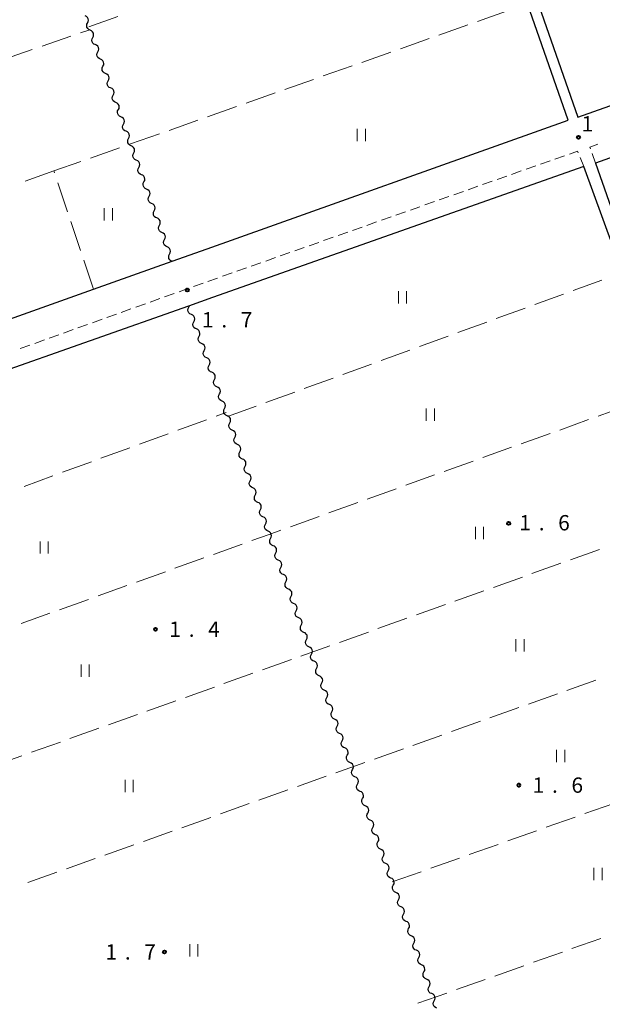
# Model space of a CAD drawing. Units: metres. Extents: x -80000 to -78000, y 34500 to 36000.
# Drawn here: x -78356 to -78214, y 34883 to 35124 of the extents above; entities that cross this region are included whole.
import ezdxf

# ---------------------------------------------------------------- set-up
doc = ezdxf.new("R2010")
doc.units = ezdxf.units.M
for name, color, linetype, lineweight in [('210100_道路縁(街区線)', 7, 'Continuous', 30), ('221300_歩道', 7, 'Continuous', 30), ('510200_細流', 7, 'Continuous', 30), ('630200_耕地界', 7, 'Continuous', 30), ('631100_田', 7, 'Continuous', 13), ('731100_標石を有しない標高点', 7, 'Continuous', 40), ('731200_図化機測定による標高点', 7, 'Continuous', 40)]:
    doc.layers.add(name, color=color, linetype=linetype, lineweight=lineweight)
doc.styles.add('Style-WORKING', font='MS Gothic.ttf')

msp = doc.modelspace()

# ---------------------------------------------------------------- linework, layer by layer
at = {"layer": '210100_道路縁(街区線)', "linetype": 'Continuous', "lineweight": 30, "flags": 128}
for points in [[(-78086.18, 35339.87), (-78180.08, 35306.93), (-78183.26, 35305.79), (-78280.16, 35271.22), (-78269.97, 35242.57), (-78259.88, 35214.2), (-78253.25, 35195.56), (-78249.63, 35185.17), (-78239.9, 35157.26), (-78229.96, 35128.78), (-78219.82, 35099.68), (-78122.92, 35134.12), (-78122.81, 35134.16), (-78026.42, 35168.24), (-78026.57, 35172.21), (-78035.44, 35197.32), (-78045.44, 35225.66), (-78055.59, 35254.41), (-78057.9, 35260.96), (-78065.7, 35282.72), (-78075.85, 35311.03), (-78086.18, 35339.87)], [(-78338.33, 35057.59), (-78319.08, 35064.44), (-78310.5, 35067.5), (-78222.25, 35098.98), (-78232.16, 35127.43), (-78242.18, 35156.18), (-78252, 35184.34), (-78255.49, 35194.35), (-78262.28, 35213.41), (-78272.1, 35241.02), (-78282.54, 35270.34), (-78376.14, 35237.18), (-78379.64, 35235.95), (-78476.42, 35202.16), (-78476.17, 35201.46), (-78465.85, 35172.45), (-78456.05, 35144.93), (-78456.01, 35144.79), (-78445.99, 35116.12), (-78437.03, 35090.48), (-78425.56, 35059.16), (-78416.05, 35033.2), (-78413.47, 35030.83), (-78338.33, 35057.59)], [(-78000, 35097.26), (-78001.46, 35101.43), (-78011.47, 35130.02), (-78021.12, 35157.6), (-78113.56, 35124.88), (-78118.09, 35123.26), (-78215.53, 35088.43), (-78206.31, 35062.23), (-78195.93, 35032.75), (-78185.65, 35003.95), (-78175.69, 34976.03), (-78165.76, 34948.19), (-78155.5, 34919.44), (-78153.15, 34912.85)], [(-78245.56, 34739.14), (-78210.67, 34757.96), (-78185.86, 34771.84), (-78182.15, 34774.99), (-78179.38, 34777.13), (-78153.96, 34804.2), (-78129.4, 34831.12), (-78128.59, 34832.32), (-78128.35, 34833.66), (-78128.4, 34835.08), (-78128.68, 34836.52), (-78129.08, 34838.06), (-78137.6, 34862.11), (-78145.58, 34884.64), (-78148.03, 34891.55), (-78157.68, 34918.83), (-78167.73, 34947.2), (-78175.43, 34968.94), (-78177.77, 34975.4), (-78187.91, 35003.44), (-78198.41, 35032.46), (-78208.97, 35061.67), (-78218.37, 35087.66), (-78309.19, 35055.56)], [(-78309.19, 35055.56), (-78315.12, 35053.47), (-78411.36, 35019.57), (-78410.73, 35016.21), (-78402.25, 34992.21), (-78391.88, 34962.89), (-78381.75, 34934.21), (-78378.21, 34924.19), (-78371.83, 34906.2), (-78361.92, 34878.28), (-78351.87, 34849.94), (-78344.13, 34828.12), (-78341.86, 34821.79), (-78331.86, 34793.9), (-78321.94, 34766.23), (-78321.47, 34764.9), (-78311.57, 34736.84), (-78302.68, 34711.67), (-78301.59, 34710.47), (-78300.42, 34709.93), (-78299.23, 34709.9), (-78296.01, 34710.72), (-78280.09, 34719.87)]]:
    msp.add_lwpolyline(points, dxfattribs=at)
at = {"layer": '221300_歩道', "linetype": 'Continuous', "lineweight": 13}
for p, q in [((-78225.46, 35089.44), (-78223.1, 35090.28)), ((-78219.3, 35089.87), (-78218.37, 35087.66)), ((-78215.53, 35088.43), (-78216.36, 35090.79)), ((-78232.53, 35086.95), (-78230.17, 35087.78)), ((-78228.99, 35088.2), (-78226.64, 35089.03)), ((-78239.6, 35084.46), (-78237.25, 35085.29)), ((-78236.07, 35085.7), (-78233.71, 35086.54)), ((-78246.68, 35081.96), (-78244.32, 35082.79)), ((-78243.14, 35083.21), (-78240.78, 35084.04)), ((-78253.75, 35079.47), (-78251.39, 35080.3)), ((-78250.21, 35080.72), (-78247.86, 35081.55)), ((-78260.82, 35076.98), (-78258.47, 35077.81)), ((-78257.29, 35078.22), (-78254.93, 35079.05)), ((-78267.9, 35074.48), (-78265.54, 35075.31)), ((-78264.36, 35075.73), (-78262, 35076.56)), ((-78274.97, 35071.99), (-78272.61, 35072.82)), ((-78271.43, 35073.24), (-78269.08, 35074.07)), ((-78282.04, 35069.5), (-78279.69, 35070.33)), ((-78278.51, 35070.74), (-78276.15, 35071.57)), ((-78289.12, 35067), (-78286.76, 35067.83)), ((-78285.58, 35068.25), (-78283.22, 35069.08)), ((-78296.19, 35064.51), (-78293.83, 35065.34)), ((-78292.65, 35065.75), (-78290.3, 35066.59)), ((-78303.26, 35062.01), (-78300.91, 35062.85)), ((-78299.73, 35063.26), (-78297.37, 35064.09)), ((-78310.34, 35059.52), (-78307.98, 35060.35)), ((-78306.8, 35060.77), (-78304.44, 35061.6)), ((-78313.87, 35058.26), (-78311.52, 35059.1)), ((-78320.93, 35055.73), (-78318.58, 35056.57)), ((-78317.4, 35057), (-78315.05, 35057.84)), ((-78327.99, 35053.21), (-78325.64, 35054.05)), ((-78324.46, 35054.47), (-78322.11, 35055.31)), ((-78335.05, 35050.68), (-78332.7, 35051.52)), ((-78331.52, 35051.94), (-78329.17, 35052.78)), ((-78342.12, 35048.15), (-78339.76, 35048.99)), ((-78338.58, 35049.41), (-78336.23, 35050.26)), ((-78349.18, 35045.62), (-78346.82, 35046.46)), ((-78345.65, 35046.89), (-78343.29, 35047.73)), ((-78356.24, 35043.1), (-78353.88, 35043.94)), ((-78352.71, 35044.36), (-78350.35, 35045.2))]:
    msp.add_line(p, q, dxfattribs=at)
at = {"layer": '221300_歩道', "linetype": 'Continuous', "lineweight": 13, "flags": 128}
for points in [[(-78216.77, 35091.97), (-78216.92, 35092.4), (-78214.99, 35093.09)], [(-78221.92, 35090.69), (-78219.94, 35091.39), (-78219.79, 35091.02)]]:
    msp.add_lwpolyline(points, dxfattribs=at)
at = {"layer": '510200_細流', "linetype": 'Continuous', "lineweight": 30, "flags": 128}
for points in [[(-78339.77, 35122.75), (-78339.6, 35123.08), (-78339.55, 35123.44), (-78339.62, 35123.8), (-78339.79, 35124.12), (-78340.06, 35124.37), (-78340.4, 35124.52)], [(-78339.15, 35120.99), (-78339.48, 35121.13), (-78339.75, 35121.38), (-78339.93, 35121.7), (-78339.99, 35122.06), (-78339.94, 35122.43), (-78339.77, 35122.75)], [(-78338.52, 35119.22), (-78338.35, 35119.54), (-78338.3, 35119.91), (-78338.36, 35120.27), (-78338.54, 35120.59), (-78338.81, 35120.84), (-78339.15, 35120.99)], [(-78337.89, 35117.45), (-78338.23, 35117.6), (-78338.5, 35117.85), (-78338.68, 35118.17), (-78338.74, 35118.53), (-78338.69, 35118.89), (-78338.52, 35119.22)], [(-78337.26, 35115.68), (-78337.1, 35116.01), (-78337.04, 35116.37), (-78337.11, 35116.73), (-78337.29, 35117.06), (-78337.56, 35117.3), (-78337.89, 35117.45)], [(-78336.64, 35113.92), (-78336.97, 35114.06), (-78337.24, 35114.31), (-78337.42, 35114.63), (-78337.49, 35115), (-78337.43, 35115.36), (-78337.26, 35115.68)], [(-78336.01, 35112.15), (-78335.84, 35112.48), (-78335.79, 35112.84), (-78335.85, 35113.2), (-78336.03, 35113.52), (-78336.3, 35113.77), (-78336.64, 35113.92)], [(-78335.38, 35110.38), (-78335.72, 35110.53), (-78335.99, 35110.78), (-78336.17, 35111.1), (-78336.23, 35111.46), (-78336.18, 35111.82), (-78336.01, 35112.15)], [(-78334.76, 35108.62), (-78334.59, 35108.94), (-78334.53, 35109.31), (-78334.6, 35109.67), (-78334.78, 35109.99), (-78335.05, 35110.24), (-78335.38, 35110.38)], [(-78334.13, 35106.85), (-78334.47, 35107), (-78334.74, 35107.24), (-78334.91, 35107.57), (-78334.98, 35107.93), (-78334.93, 35108.29), (-78334.76, 35108.62)], [(-78333.5, 35105.08), (-78333.33, 35105.41), (-78333.28, 35105.77), (-78333.34, 35106.13), (-78333.52, 35106.45), (-78333.79, 35106.7), (-78334.13, 35106.85)], [(-78332.88, 35103.32), (-78333.21, 35103.46), (-78333.48, 35103.71), (-78333.66, 35104.03), (-78333.73, 35104.39), (-78333.67, 35104.76), (-78333.5, 35105.08)], [(-78332.25, 35101.55), (-78332.08, 35101.87), (-78332.03, 35102.24), (-78332.09, 35102.6), (-78332.27, 35102.92), (-78332.54, 35103.17), (-78332.88, 35103.32)], [(-78331.62, 35099.78), (-78331.96, 35099.93), (-78332.23, 35100.18), (-78332.41, 35100.5), (-78332.47, 35100.86), (-78332.42, 35101.22), (-78332.25, 35101.55)], [(-78330.99, 35098.01), (-78330.82, 35098.34), (-78330.77, 35098.7), (-78330.84, 35099.06), (-78331.01, 35099.39), (-78331.29, 35099.63), (-78331.62, 35099.78)], [(-78330.37, 35096.25), (-78330.7, 35096.39), (-78330.97, 35096.64), (-78331.15, 35096.96), (-78331.22, 35097.32), (-78331.16, 35097.69), (-78330.99, 35098.01)], [(-78329.74, 35094.48), (-78329.57, 35094.81), (-78329.52, 35095.17), (-78329.58, 35095.53), (-78329.76, 35095.85), (-78330.03, 35096.1), (-78330.37, 35096.25)], [(-78329.11, 35092.71), (-78329.45, 35092.86), (-78329.72, 35093.11), (-78329.9, 35093.43), (-78329.96, 35093.79), (-78329.91, 35094.15), (-78329.74, 35094.48)], [(-78328.49, 35090.95), (-78328.32, 35091.27), (-78328.26, 35091.64), (-78328.33, 35092), (-78328.51, 35092.32), (-78328.78, 35092.57), (-78329.11, 35092.71)], [(-78327.86, 35089.18), (-78328.2, 35089.32), (-78328.47, 35089.57), (-78328.64, 35089.89), (-78328.71, 35090.26), (-78328.65, 35090.62), (-78328.49, 35090.95)], [(-78327.23, 35087.41), (-78327.06, 35087.74), (-78327.01, 35088.1), (-78327.07, 35088.46), (-78327.25, 35088.78), (-78327.52, 35089.03), (-78327.86, 35089.18)], [(-78326.6, 35085.64), (-78326.94, 35085.79), (-78327.21, 35086.04), (-78327.39, 35086.36), (-78327.45, 35086.72), (-78327.4, 35087.08), (-78327.23, 35087.41)], [(-78325.98, 35083.88), (-78325.81, 35084.2), (-78325.76, 35084.57), (-78325.82, 35084.93), (-78326, 35085.25), (-78326.27, 35085.5), (-78326.6, 35085.64)], [(-78325.35, 35082.11), (-78325.69, 35082.26), (-78325.96, 35082.5), (-78326.13, 35082.83), (-78326.2, 35083.19), (-78326.15, 35083.55), (-78325.98, 35083.88)], [(-78324.72, 35080.34), (-78324.56, 35080.67), (-78324.5, 35081.03), (-78324.57, 35081.39), (-78324.74, 35081.72), (-78325.01, 35081.96), (-78325.35, 35082.11)], [(-78324.1, 35078.58), (-78324.43, 35078.72), (-78324.7, 35078.97), (-78324.88, 35079.29), (-78324.95, 35079.65), (-78324.89, 35080.02), (-78324.72, 35080.34)], [(-78323.47, 35076.81), (-78323.3, 35077.14), (-78323.25, 35077.5), (-78323.31, 35077.86), (-78323.49, 35078.18), (-78323.76, 35078.43), (-78324.1, 35078.58)], [(-78322.84, 35075.04), (-78323.18, 35075.19), (-78323.45, 35075.44), (-78323.63, 35075.76), (-78323.69, 35076.12), (-78323.64, 35076.48), (-78323.47, 35076.81)], [(-78322.21, 35073.28), (-78322.05, 35073.6), (-78321.99, 35073.96), (-78322.06, 35074.32), (-78322.24, 35074.65), (-78322.51, 35074.89), (-78322.84, 35075.04)], [(-78321.59, 35071.51), (-78321.93, 35071.65), (-78322.2, 35071.9), (-78322.37, 35072.22), (-78322.44, 35072.59), (-78322.38, 35072.95), (-78322.21, 35073.28)], [(-78320.96, 35069.74), (-78320.79, 35070.07), (-78320.74, 35070.43), (-78320.8, 35070.79), (-78320.98, 35071.11), (-78321.25, 35071.36), (-78321.59, 35071.51)], [(-78320.33, 35067.97), (-78320.67, 35068.12), (-78320.94, 35068.37), (-78321.12, 35068.69), (-78321.18, 35069.05), (-78321.13, 35069.42), (-78320.96, 35069.74)], [(-78319.71, 35066.21), (-78319.54, 35066.53), (-78319.49, 35066.9), (-78319.55, 35067.26), (-78319.73, 35067.58), (-78320, 35067.83), (-78320.33, 35067.97)], [(-78319.08, 35064.44), (-78319.42, 35064.59), (-78319.69, 35064.83), (-78319.87, 35065.16), (-78319.93, 35065.52), (-78319.88, 35065.88), (-78319.71, 35066.21)], [(-78314.39, 35051.42), (-78314.73, 35051.57), (-78315, 35051.81), (-78315.18, 35052.14), (-78315.24, 35052.5), (-78315.19, 35052.86), (-78315.02, 35053.19)], [(-78315.02, 35053.19), (-78314.85, 35053.51), (-78314.84, 35053.57)], [(-78313.77, 35049.65), (-78313.6, 35049.98), (-78313.54, 35050.34), (-78313.61, 35050.7), (-78313.79, 35051.02), (-78314.06, 35051.27), (-78314.39, 35051.42)], [(-78313.14, 35047.88), (-78313.48, 35048.03), (-78313.75, 35048.28), (-78313.93, 35048.6), (-78313.99, 35048.96), (-78313.94, 35049.32), (-78313.77, 35049.65)], [(-78312.52, 35046.12), (-78312.35, 35046.44), (-78312.29, 35046.81), (-78312.36, 35047.17), (-78312.54, 35047.49), (-78312.81, 35047.74), (-78313.14, 35047.88)], [(-78311.89, 35044.35), (-78312.23, 35044.5), (-78312.5, 35044.74), (-78312.68, 35045.07), (-78312.74, 35045.43), (-78312.68, 35045.79), (-78312.52, 35046.12)], [(-78311.26, 35042.58), (-78311.1, 35042.91), (-78311.04, 35043.27), (-78311.11, 35043.63), (-78311.28, 35043.95), (-78311.55, 35044.2), (-78311.89, 35044.35)], [(-78310.64, 35040.81), (-78310.98, 35040.96), (-78311.24, 35041.21), (-78311.42, 35041.53), (-78311.49, 35041.89), (-78311.43, 35042.25), (-78311.26, 35042.58)], [(-78310.01, 35039.05), (-78309.84, 35039.37), (-78309.79, 35039.74), (-78309.85, 35040.1), (-78310.03, 35040.42), (-78310.3, 35040.67), (-78310.64, 35040.81)], [(-78309.39, 35037.28), (-78309.72, 35037.43), (-78309.99, 35037.67), (-78310.17, 35038), (-78310.24, 35038.36), (-78310.18, 35038.72), (-78310.01, 35039.05)], [(-78308.76, 35035.51), (-78308.59, 35035.84), (-78308.54, 35036.2), (-78308.6, 35036.56), (-78308.78, 35036.88), (-78309.05, 35037.13), (-78309.39, 35037.28)], [(-78308.14, 35033.74), (-78308.47, 35033.89), (-78308.74, 35034.14), (-78308.92, 35034.46), (-78308.98, 35034.82), (-78308.93, 35035.18), (-78308.76, 35035.51)], [(-78307.51, 35031.98), (-78307.34, 35032.3), (-78307.29, 35032.67), (-78307.35, 35033.03), (-78307.53, 35033.35), (-78307.8, 35033.6), (-78308.14, 35033.74)], [(-78306.88, 35030.21), (-78307.22, 35030.36), (-78307.49, 35030.6), (-78307.67, 35030.93), (-78307.73, 35031.29), (-78307.68, 35031.65), (-78307.51, 35031.98)], [(-78306.26, 35028.44), (-78306.09, 35028.77), (-78306.04, 35029.13), (-78306.1, 35029.49), (-78306.28, 35029.81), (-78306.55, 35030.06), (-78306.88, 35030.21)], [(-78305.64, 35026.67), (-78305.97, 35026.82), (-78306.24, 35027.07), (-78306.42, 35027.39), (-78306.48, 35027.76), (-78306.42, 35028.12), (-78306.25, 35028.44)], [(-78305.01, 35024.9), (-78304.84, 35025.23), (-78304.79, 35025.59), (-78304.85, 35025.95), (-78305.03, 35026.28), (-78305.3, 35026.53), (-78305.64, 35026.67)], [(-78304.39, 35023.14), (-78304.72, 35023.28), (-78304.99, 35023.53), (-78305.17, 35023.85), (-78305.24, 35024.21), (-78305.18, 35024.58), (-78305.01, 35024.9)], [(-78303.76, 35021.37), (-78303.59, 35021.69), (-78303.54, 35022.06), (-78303.6, 35022.42), (-78303.78, 35022.74), (-78304.05, 35022.99), (-78304.39, 35023.14)], [(-78303.14, 35019.6), (-78303.47, 35019.75), (-78303.74, 35020), (-78303.92, 35020.32), (-78303.99, 35020.68), (-78303.93, 35021.04), (-78303.76, 35021.37)], [(-78302.51, 35017.83), (-78302.34, 35018.16), (-78302.29, 35018.52), (-78302.35, 35018.88), (-78302.53, 35019.21), (-78302.8, 35019.45), (-78303.14, 35019.6)], [(-78301.88, 35016.07), (-78302.22, 35016.21), (-78302.49, 35016.46), (-78302.67, 35016.78), (-78302.73, 35017.14), (-78302.68, 35017.51), (-78302.51, 35017.83)], [(-78301.26, 35014.3), (-78301.09, 35014.62), (-78301.04, 35014.99), (-78301.1, 35015.35), (-78301.28, 35015.67), (-78301.55, 35015.92), (-78301.88, 35016.07)], [(-78300.63, 35012.53), (-78300.97, 35012.68), (-78301.24, 35012.93), (-78301.42, 35013.25), (-78301.48, 35013.61), (-78301.43, 35013.97), (-78301.26, 35014.3)], [(-78300.01, 35010.76), (-78299.84, 35011.09), (-78299.79, 35011.45), (-78299.85, 35011.81), (-78300.03, 35012.14), (-78300.3, 35012.38), (-78300.63, 35012.53)], [(-78299.38, 35009), (-78299.72, 35009.14), (-78299.99, 35009.39), (-78300.17, 35009.71), (-78300.23, 35010.07), (-78300.18, 35010.44), (-78300.01, 35010.76)], [(-78298.76, 35007.23), (-78298.59, 35007.56), (-78298.53, 35007.92), (-78298.6, 35008.28), (-78298.78, 35008.6), (-78299.05, 35008.85), (-78299.38, 35009)], [(-78298.13, 35005.46), (-78298.47, 35005.61), (-78298.74, 35005.86), (-78298.92, 35006.18), (-78298.98, 35006.54), (-78298.93, 35006.9), (-78298.76, 35007.23)], [(-78297.51, 35003.69), (-78297.34, 35004.02), (-78297.28, 35004.38), (-78297.35, 35004.74), (-78297.53, 35005.07), (-78297.79, 35005.31), (-78298.13, 35005.46)], [(-78296.88, 35001.93), (-78297.22, 35002.07), (-78297.49, 35002.32), (-78297.67, 35002.64), (-78297.73, 35003), (-78297.68, 35003.37), (-78297.51, 35003.69)], [(-78296.26, 35000.16), (-78296.09, 35000.48), (-78296.03, 35000.85), (-78296.1, 35001.21), (-78296.27, 35001.53), (-78296.54, 35001.78), (-78296.88, 35001.93)], [(-78295.63, 34998.39), (-78295.97, 34998.54), (-78296.24, 34998.79), (-78296.41, 34999.11), (-78296.48, 34999.47), (-78296.42, 34999.83), (-78296.26, 35000.16)], [(-78295, 34996.62), (-78294.84, 34996.95), (-78294.78, 34997.31), (-78294.85, 34997.67), (-78295.02, 34998), (-78295.29, 34998.24), (-78295.63, 34998.39)], [(-78294.38, 34994.86), (-78294.71, 34995), (-78294.99, 34995.25), (-78295.16, 34995.57), (-78295.23, 34995.93), (-78295.17, 34996.3), (-78295, 34996.62)], [(-78293.75, 34993.09), (-78293.58, 34993.41), (-78293.53, 34993.78), (-78293.59, 34994.14), (-78293.77, 34994.46), (-78294.04, 34994.71), (-78294.38, 34994.86)], [(-78293.13, 34991.32), (-78293.46, 34991.47), (-78293.73, 34991.71), (-78293.91, 34992.04), (-78293.98, 34992.4), (-78293.92, 34992.76), (-78293.75, 34993.09)], [(-78292.5, 34989.55), (-78292.33, 34989.88), (-78292.28, 34990.24), (-78292.34, 34990.6), (-78292.52, 34990.93), (-78292.79, 34991.17), (-78293.13, 34991.32)], [(-78291.88, 34987.79), (-78292.21, 34987.93), (-78292.48, 34988.18), (-78292.66, 34988.5), (-78292.73, 34988.86), (-78292.67, 34989.23), (-78292.5, 34989.55)], [(-78291.25, 34986.02), (-78291.08, 34986.34), (-78291.03, 34986.71), (-78291.09, 34987.07), (-78291.27, 34987.39), (-78291.54, 34987.64), (-78291.88, 34987.79)], [(-78290.63, 34984.25), (-78290.96, 34984.4), (-78291.23, 34984.64), (-78291.41, 34984.97), (-78291.48, 34985.33), (-78291.42, 34985.69), (-78291.25, 34986.02)], [(-78290, 34982.48), (-78289.83, 34982.81), (-78289.78, 34983.17), (-78289.84, 34983.53), (-78290.02, 34983.85), (-78290.29, 34984.1), (-78290.63, 34984.25)], [(-78289.38, 34980.71), (-78289.71, 34980.86), (-78289.98, 34981.11), (-78290.16, 34981.43), (-78290.22, 34981.79), (-78290.17, 34982.16), (-78290, 34982.48)], [(-78288.75, 34978.95), (-78288.58, 34979.27), (-78288.53, 34979.64), (-78288.59, 34980), (-78288.77, 34980.32), (-78289.04, 34980.57), (-78289.38, 34980.71)], [(-78288.12, 34977.18), (-78288.46, 34977.33), (-78288.73, 34977.57), (-78288.91, 34977.9), (-78288.97, 34978.26), (-78288.92, 34978.62), (-78288.75, 34978.95)], [(-78287.5, 34975.41), (-78287.33, 34975.74), (-78287.28, 34976.1), (-78287.34, 34976.46), (-78287.52, 34976.78), (-78287.79, 34977.03), (-78288.12, 34977.18)], [(-78286.87, 34973.64), (-78287.21, 34973.79), (-78287.48, 34974.04), (-78287.66, 34974.36), (-78287.72, 34974.72), (-78287.67, 34975.08), (-78287.5, 34975.41)], [(-78286.25, 34971.88), (-78286.08, 34972.2), (-78286.03, 34972.57), (-78286.09, 34972.93), (-78286.27, 34973.25), (-78286.54, 34973.5), (-78286.87, 34973.64)], [(-78285.62, 34970.11), (-78285.96, 34970.26), (-78286.23, 34970.5), (-78286.41, 34970.83), (-78286.47, 34971.19), (-78286.42, 34971.55), (-78286.25, 34971.88)], [(-78285, 34968.34), (-78284.83, 34968.67), (-78284.78, 34969.03), (-78284.84, 34969.39), (-78285.02, 34969.71), (-78285.29, 34969.96), (-78285.62, 34970.11)], [(-78284.37, 34966.57), (-78284.71, 34966.72), (-78284.98, 34966.97), (-78285.16, 34967.29), (-78285.22, 34967.65), (-78285.17, 34968.01), (-78285, 34968.34)], [(-78283.75, 34964.81), (-78283.58, 34965.13), (-78283.53, 34965.49), (-78283.59, 34965.86), (-78283.77, 34966.18), (-78284.04, 34966.43), (-78284.37, 34966.57)], [(-78283.12, 34963.04), (-78283.46, 34963.18), (-78283.73, 34963.43), (-78283.91, 34963.75), (-78283.97, 34964.12), (-78283.92, 34964.48), (-78283.75, 34964.81)], [(-78282.5, 34961.27), (-78282.33, 34961.6), (-78282.27, 34961.96), (-78282.34, 34962.32), (-78282.52, 34962.64), (-78282.79, 34962.89), (-78283.12, 34963.04)], [(-78281.87, 34959.5), (-78282.21, 34959.65), (-78282.48, 34959.9), (-78282.66, 34960.22), (-78282.72, 34960.58), (-78282.67, 34960.94), (-78282.5, 34961.27)], [(-78281.25, 34957.74), (-78281.08, 34958.06), (-78281.02, 34958.42), (-78281.09, 34958.79), (-78281.26, 34959.11), (-78281.54, 34959.36), (-78281.87, 34959.5)], [(-78280.62, 34955.97), (-78280.96, 34956.11), (-78281.23, 34956.36), (-78281.4, 34956.68), (-78281.47, 34957.05), (-78281.42, 34957.41), (-78281.25, 34957.74)], [(-78280, 34954.2), (-78279.83, 34954.53), (-78279.77, 34954.89), (-78279.84, 34955.25), (-78280.01, 34955.57), (-78280.29, 34955.82), (-78280.62, 34955.97)], [(-78279.37, 34952.43), (-78279.71, 34952.58), (-78279.98, 34952.83), (-78280.15, 34953.15), (-78280.22, 34953.51), (-78280.17, 34953.87), (-78280, 34954.2)], [(-78278.74, 34950.66), (-78278.58, 34950.99), (-78278.52, 34951.35), (-78278.59, 34951.71), (-78278.76, 34952.04), (-78279.03, 34952.29), (-78279.37, 34952.43)], [(-78278.12, 34948.9), (-78278.46, 34949.04), (-78278.73, 34949.29), (-78278.9, 34949.61), (-78278.97, 34949.97), (-78278.91, 34950.34), (-78278.74, 34950.66)], [(-78277.49, 34947.13), (-78277.32, 34947.46), (-78277.27, 34947.82), (-78277.34, 34948.18), (-78277.51, 34948.5), (-78277.78, 34948.75), (-78278.12, 34948.9)], [(-78276.87, 34945.36), (-78277.21, 34945.51), (-78277.48, 34945.76), (-78277.65, 34946.08), (-78277.72, 34946.44), (-78277.66, 34946.8), (-78277.49, 34947.13)], [(-78276.24, 34943.59), (-78276.07, 34943.92), (-78276.02, 34944.28), (-78276.09, 34944.64), (-78276.26, 34944.97), (-78276.53, 34945.21), (-78276.87, 34945.36)], [(-78275.62, 34941.83), (-78275.96, 34941.97), (-78276.23, 34942.22), (-78276.4, 34942.54), (-78276.47, 34942.9), (-78276.41, 34943.27), (-78276.24, 34943.59)], [(-78274.99, 34940.06), (-78274.82, 34940.38), (-78274.77, 34940.75), (-78274.83, 34941.11), (-78275.01, 34941.43), (-78275.28, 34941.68), (-78275.62, 34941.83)], [(-78274.37, 34938.29), (-78274.7, 34938.44), (-78274.97, 34938.69), (-78275.15, 34939.01), (-78275.22, 34939.37), (-78275.16, 34939.73), (-78274.99, 34940.06)], [(-78273.74, 34936.52), (-78273.57, 34936.85), (-78273.52, 34937.21), (-78273.58, 34937.57), (-78273.76, 34937.89), (-78274.03, 34938.14), (-78274.37, 34938.29)], [(-78273.12, 34934.75), (-78273.45, 34934.9), (-78273.72, 34935.15), (-78273.9, 34935.47), (-78273.96, 34935.83), (-78273.91, 34936.2), (-78273.74, 34936.52)], [(-78272.49, 34932.99), (-78272.32, 34933.31), (-78272.27, 34933.68), (-78272.33, 34934.04), (-78272.51, 34934.36), (-78272.78, 34934.61), (-78273.12, 34934.75)], [(-78271.87, 34931.22), (-78272.2, 34931.37), (-78272.47, 34931.61), (-78272.65, 34931.94), (-78272.71, 34932.3), (-78272.66, 34932.66), (-78272.49, 34932.99)], [(-78271.24, 34929.45), (-78271.07, 34929.78), (-78271.02, 34930.14), (-78271.08, 34930.5), (-78271.26, 34930.82), (-78271.53, 34931.07), (-78271.87, 34931.22)], [(-78270.62, 34927.68), (-78270.95, 34927.83), (-78271.22, 34928.08), (-78271.4, 34928.4), (-78271.46, 34928.76), (-78271.41, 34929.13), (-78271.24, 34929.45)], [(-78269.99, 34925.92), (-78269.82, 34926.24), (-78269.77, 34926.61), (-78269.83, 34926.97), (-78270.01, 34927.29), (-78270.28, 34927.54), (-78270.62, 34927.68)], [(-78269.37, 34924.15), (-78269.7, 34924.3), (-78269.97, 34924.54), (-78270.15, 34924.87), (-78270.21, 34925.23), (-78270.16, 34925.59), (-78269.99, 34925.92)], [(-78268.74, 34922.38), (-78268.57, 34922.71), (-78268.52, 34923.07), (-78268.58, 34923.43), (-78268.76, 34923.75), (-78269.03, 34924), (-78269.37, 34924.15)], [(-78268.11, 34920.61), (-78268.45, 34920.76), (-78268.72, 34921.01), (-78268.9, 34921.33), (-78268.96, 34921.69), (-78268.91, 34922.06), (-78268.74, 34922.38)], [(-78267.49, 34918.85), (-78267.32, 34919.17), (-78267.27, 34919.54), (-78267.33, 34919.9), (-78267.51, 34920.22), (-78267.78, 34920.47), (-78268.11, 34920.61)], [(-78266.86, 34917.08), (-78267.2, 34917.23), (-78267.47, 34917.47), (-78267.65, 34917.8), (-78267.71, 34918.16), (-78267.66, 34918.52), (-78267.49, 34918.85)], [(-78266.24, 34915.31), (-78266.07, 34915.64), (-78266.01, 34916), (-78266.08, 34916.36), (-78266.26, 34916.68), (-78266.53, 34916.93), (-78266.86, 34917.08)], [(-78265.61, 34913.54), (-78265.95, 34913.69), (-78266.22, 34913.94), (-78266.4, 34914.26), (-78266.46, 34914.62), (-78266.41, 34914.99), (-78266.24, 34915.31)], [(-78264.99, 34911.78), (-78264.82, 34912.1), (-78264.76, 34912.46), (-78264.83, 34912.83), (-78265.01, 34913.15), (-78265.28, 34913.4), (-78265.61, 34913.54)], [(-78264.36, 34910.01), (-78264.7, 34910.16), (-78264.97, 34910.4), (-78265.15, 34910.73), (-78265.21, 34911.09), (-78265.16, 34911.45), (-78264.99, 34911.78)], [(-78263.74, 34908.24), (-78263.57, 34908.57), (-78263.51, 34908.93), (-78263.58, 34909.29), (-78263.76, 34909.61), (-78264.03, 34909.86), (-78264.36, 34910.01)], [(-78263.11, 34906.47), (-78263.45, 34906.62), (-78263.72, 34906.87), (-78263.9, 34907.19), (-78263.96, 34907.55), (-78263.91, 34907.92), (-78263.74, 34908.24)], [(-78262.49, 34904.71), (-78262.32, 34905.03), (-78262.26, 34905.39), (-78262.33, 34905.76), (-78262.51, 34906.08), (-78262.78, 34906.33), (-78263.11, 34906.47)], [(-78261.86, 34902.94), (-78262.2, 34903.08), (-78262.47, 34903.33), (-78262.65, 34903.65), (-78262.71, 34904.02), (-78262.65, 34904.38), (-78262.49, 34904.71)], [(-78261.24, 34901.17), (-78261.07, 34901.5), (-78261.01, 34901.86), (-78261.08, 34902.22), (-78261.25, 34902.54), (-78261.52, 34902.79), (-78261.86, 34902.94)], [(-78260.61, 34899.4), (-78260.95, 34899.55), (-78261.22, 34899.8), (-78261.39, 34900.12), (-78261.46, 34900.48), (-78261.4, 34900.84), (-78261.24, 34901.17)], [(-78259.99, 34897.64), (-78259.82, 34897.96), (-78259.76, 34898.32), (-78259.83, 34898.68), (-78260, 34899.01), (-78260.27, 34899.25), (-78260.61, 34899.4)], [(-78259.36, 34895.87), (-78259.7, 34896.01), (-78259.97, 34896.26), (-78260.14, 34896.58), (-78260.21, 34896.95), (-78260.15, 34897.31), (-78259.99, 34897.64)], [(-78258.73, 34894.1), (-78258.57, 34894.43), (-78258.51, 34894.79), (-78258.57, 34895.15), (-78258.75, 34895.47), (-78259.02, 34895.72), (-78259.36, 34895.87)], [(-78258.11, 34892.33), (-78258.45, 34892.48), (-78258.72, 34892.73), (-78258.89, 34893.05), (-78258.96, 34893.41), (-78258.9, 34893.77), (-78258.73, 34894.1)], [(-78257.49, 34890.56), (-78257.32, 34890.89), (-78257.26, 34891.25), (-78257.33, 34891.61), (-78257.5, 34891.94), (-78257.77, 34892.18), (-78258.11, 34892.33)], [(-78256.86, 34888.79), (-78257.2, 34888.94), (-78257.47, 34889.19), (-78257.65, 34889.51), (-78257.71, 34889.88), (-78257.65, 34890.24), (-78257.49, 34890.56)], [(-78256.24, 34887.03), (-78256.07, 34887.35), (-78256.01, 34887.72), (-78256.08, 34888.08), (-78256.26, 34888.4), (-78256.53, 34888.65), (-78256.86, 34888.79)], [(-78255.61, 34885.26), (-78255.95, 34885.41), (-78256.22, 34885.65), (-78256.4, 34885.98), (-78256.46, 34886.34), (-78256.41, 34886.7), (-78256.24, 34887.03)], [(-78254.99, 34883.49), (-78254.82, 34883.82), (-78254.76, 34884.18), (-78254.83, 34884.54), (-78255.01, 34884.86), (-78255.28, 34885.11), (-78255.61, 34885.26)], [(-78254.36, 34881.72), (-78254.7, 34881.87), (-78254.97, 34882.12), (-78255.15, 34882.44), (-78255.21, 34882.8), (-78255.16, 34883.17), (-78254.99, 34883.49)]]:
    msp.add_lwpolyline(points, dxfattribs=at)
at = {"layer": '630200_耕地界', "linetype": 'Continuous', "lineweight": 13}
for p, q in [((-78244.4, 35123.11), (-78237.33, 35125.61)), ((-78339.45, 35121.84), (-78332.38, 35124.34)), ((-78341.47, 35120.32), (-78339.19, 35121.11)), ((-78253.83, 35119.78), (-78246.76, 35122.28)), ((-78350.92, 35117.05), (-78343.84, 35119.5)), ((-78263.26, 35116.45), (-78256.19, 35118.95)), ((-78360.37, 35113.78), (-78353.29, 35116.23)), ((-78272.69, 35113.12), (-78265.62, 35115.62)), ((-78282.12, 35109.79), (-78275.05, 35112.29)), ((-78291.55, 35106.46), (-78284.48, 35108.96)), ((-78300.98, 35103.14), (-78293.91, 35105.63)), ((-78310.41, 35099.81), (-78303.34, 35102.3)), ((-78319.84, 35096.48), (-78312.77, 35098.97)), ((-78329.27, 35093.15), (-78322.2, 35095.65)), ((-78339.05, 35089.7), (-78331.98, 35092.19)), ((-78329.62, 35093.03), (-78329.27, 35093.15)), ((-78347.99, 35086.54), (-78355.06, 35084.04)), ((-78344.66, 35076.56), (-78347.03, 35083.68)), ((-78341.49, 35067.08), (-78343.87, 35074.19)), ((-78338.33, 35057.59), (-78340.7, 35064.7)), ((-78221.01, 35057.28), (-78213.96, 35059.85)), ((-78230.4, 35053.86), (-78223.35, 35056.43)), ((-78239.8, 35050.43), (-78232.75, 35053)), ((-78249.19, 35047), (-78242.14, 35049.57)), ((-78258.59, 35043.58), (-78251.54, 35046.15)), ((-78267.98, 35040.15), (-78260.93, 35042.72)), ((-78277.38, 35036.73), (-78270.33, 35039.3)), ((-78286.77, 35033.3), (-78279.72, 35035.87)), ((-78296.17, 35029.88), (-78289.12, 35032.44)), ((-78305.56, 35026.45), (-78298.51, 35029.02)), ((-78207.82, 35029.08), (-78214.88, 35026.54)), ((-78308.33, 35026.54), (-78305.9, 35027.43)), ((-78317.72, 35023.11), (-78310.68, 35025.68)), ((-78217.23, 35025.7), (-78224.29, 35023.16)), ((-78327.11, 35019.68), (-78320.07, 35022.25)), ((-78226.64, 35022.32), (-78233.7, 35019.78)), ((-78336.51, 35016.24), (-78329.46, 35018.82)), ((-78236.05, 35018.94), (-78243.11, 35016.4)), ((-78345.9, 35012.81), (-78338.85, 35015.38)), ((-78245.46, 35015.56), (-78252.52, 35013.02)), ((-78254.88, 35012.17), (-78261.93, 35009.64)), ((-78355.29, 35009.38), (-78348.24, 35011.95)), ((-78264.29, 35008.79), (-78271.35, 35006.26)), ((-78273.7, 35005.41), (-78280.76, 35002.88)), ((-78283.11, 35002.03), (-78290.17, 34999.5)), ((-78301.93, 34995.26), (-78308.99, 34992.72)), ((-78221.65, 34991.39), (-78214.59, 34993.91)), ((-78311.34, 34991.88), (-78318.4, 34989.34)), ((-78231.07, 34988.03), (-78224.01, 34990.55)), ((-78320.75, 34988.49), (-78327.81, 34985.95)), ((-78240.49, 34984.66), (-78233.43, 34987.18)), ((-78330.16, 34985.11), (-78337.21, 34982.57)), ((-78249.91, 34981.3), (-78242.84, 34983.82)), ((-78339.57, 34981.72), (-78346.62, 34979.18)), ((-78259.32, 34977.93), (-78252.26, 34980.46)), ((-78348.98, 34978.33), (-78356.03, 34975.79)), ((-78268.74, 34974.57), (-78261.68, 34977.09)), ((-78278.16, 34971.21), (-78271.1, 34973.73)), ((-78287.58, 34967.84), (-78280.51, 34970.37)), ((-78296.99, 34964.48), (-78289.93, 34967)), ((-78306.41, 34961.12), (-78299.35, 34963.64)), ((-78215.45, 34961.96), (-78222.51, 34959.45)), ((-78315.83, 34957.75), (-78308.76, 34960.28)), ((-78325.25, 34954.39), (-78318.18, 34956.91)), ((-78224.87, 34958.61), (-78231.93, 34956.09)), ((-78234.28, 34955.25), (-78241.35, 34952.73)), ((-78334.66, 34951.03), (-78327.6, 34953.55)), ((-78243.7, 34951.89), (-78250.77, 34949.37)), ((-78344.08, 34947.66), (-78337.02, 34950.19)), ((-78253.12, 34948.53), (-78260.19, 34946.01)), ((-78353.5, 34944.3), (-78346.43, 34946.82)), ((-78262.54, 34945.17), (-78269.61, 34942.65)), ((-78362.92, 34940.94), (-78355.85, 34943.46)), ((-78271.96, 34941.81), (-78279.03, 34939.29)), ((-78281.38, 34938.45), (-78288.44, 34935.93)), ((-78290.8, 34935.1), (-78297.86, 34932.58)), ((-78300.22, 34931.74), (-78307.28, 34929.22)), ((-78218.15, 34929.3), (-78211.08, 34931.81)), ((-78309.64, 34928.38), (-78316.7, 34925.86)), ((-78227.57, 34925.96), (-78220.51, 34928.47)), ((-78319.06, 34925.02), (-78326.12, 34922.5)), ((-78237, 34922.61), (-78229.93, 34925.12)), ((-78328.48, 34921.66), (-78335.54, 34919.14)), ((-78246.42, 34919.27), (-78239.35, 34921.78)), ((-78337.89, 34918.3), (-78344.96, 34915.78)), ((-78255.85, 34915.93), (-78248.78, 34918.43)), ((-78347.31, 34914.94), (-78354.38, 34912.42)), ((-78265.27, 34912.58), (-78258.2, 34915.09)), ((-78214.23, 34898.77), (-78221.3, 34896.26)), ((-78223.65, 34895.43), (-78230.72, 34892.92)), ((-78233.08, 34892.08), (-78240.15, 34889.57)), ((-78242.5, 34888.74), (-78249.57, 34886.23)), ((-78251.93, 34885.4), (-78258.99, 34882.89))]:
    msp.add_line(p, q, dxfattribs=at)
at = {"layer": '630200_耕地界', "linetype": 'Continuous', "lineweight": 13, "flags": 128}
for points in [[(-78347.83, 35086.05), (-78347.99, 35086.54), (-78341.41, 35088.86)], [(-78292.52, 34998.65), (-78295.36, 34997.63), (-78299.58, 34996.11)]]:
    msp.add_lwpolyline(points, dxfattribs=at)
at = {"layer": '631100_田', "linetype": 'Continuous', "lineweight": 13}
for p, q in [((-78273.8, 35093.87), (-78273.8, 35096.87)), ((-78271.8, 35093.87), (-78271.8, 35096.87)), ((-78335.7, 35074.42), (-78335.7, 35077.42)), ((-78333.7, 35074.42), (-78333.7, 35077.42)), ((-78263.76, 35054.11), (-78263.76, 35057.11)), ((-78261.76, 35054.11), (-78261.76, 35057.11)), ((-78256.92, 35025.44), (-78256.92, 35028.44)), ((-78254.92, 35025.44), (-78254.92, 35028.44)), ((-78244.93, 34996.49), (-78244.93, 34999.49)), ((-78242.93, 34996.49), (-78242.93, 34999.49)), ((-78351.38, 34992.91), (-78351.38, 34995.91)), ((-78349.38, 34992.91), (-78349.38, 34995.91)), ((-78235, 34968.97), (-78235, 34971.97)), ((-78233, 34968.97), (-78233, 34971.97)), ((-78341.38, 34962.78), (-78341.38, 34965.78)), ((-78339.38, 34962.78), (-78339.38, 34965.78)), ((-78225.04, 34941.91), (-78225.04, 34944.91)), ((-78223.04, 34941.91), (-78223.04, 34944.91)), ((-78330.62, 34934.57), (-78330.62, 34937.57)), ((-78328.62, 34934.57), (-78328.62, 34937.57)), ((-78215.93, 34913.04), (-78215.93, 34916.04)), ((-78213.93, 34913.04), (-78213.93, 34916.04)), ((-78314.8, 34894.32), (-78314.8, 34897.32)), ((-78312.8, 34894.32), (-78312.8, 34897.32))]:
    msp.add_line(p, q, dxfattribs=at)
at = {"layer": '731100_標石を有しない標高点', "linetype": 'Continuous', "lineweight": 40}
msp.add_circle((-78315.38, 35057.39, 1.74), 0.375, dxfattribs=at)
at = {"layer": '731200_図化機測定による標高点', "linetype": 'Continuous', "lineweight": 40}
for centre in [(-78219.69, 35094.76, 1.81), (-78236.78, 35000.32, 1.6), (-78323.17, 34974.42, 1.37), (-78234.3, 34936.27, 1.6), (-78320.98, 34895.46, 1.73)]:
    msp.add_circle(centre, 0.375, dxfattribs=at)

# ---------------------------------------------------------------- texts
at = {"layer": '731100_標石を有しない標高点', "linetype": 'Continuous', "lineweight": 40, "style": 'Style-WORKING'}
for s, p in [('1', (-78311.8, 35048.26, -10)), ('7', (-78302.3, 35048.26, -10)), ('.', (-78307.05, 35048.26, -10))]:
    msp.add_text(s, height=3.75, dxfattribs=at).set_placement(p)
at = {"layer": '731200_図化機測定による標高点', "linetype": 'Continuous', "lineweight": 40, "style": 'Style-WORKING'}
for s, p in [('1', (-78218.94, 35096.21, -10)), ('1', (-78234.17, 34998.6, -10)), ('6', (-78224.67, 34998.6, -10)), ('.', (-78229.42, 34998.6, -10)), ('1', (-78319.79, 34972.55, -10)), ('4', (-78310.29, 34972.55, -10)), ('.', (-78315.04, 34972.55, -10)), ('1', (-78230.92, 34934.4, -10)), ('6', (-78221.42, 34934.4, -10)), ('.', (-78226.17, 34934.4, -10)), ('1', (-78335.41, 34893.59, -10)), ('7', (-78325.91, 34893.59, -10)), ('.', (-78330.66, 34893.59, -10))]:
    msp.add_text(s, height=3.75, dxfattribs=at).set_placement(p)

doc.saveas('drawing.dxf')
